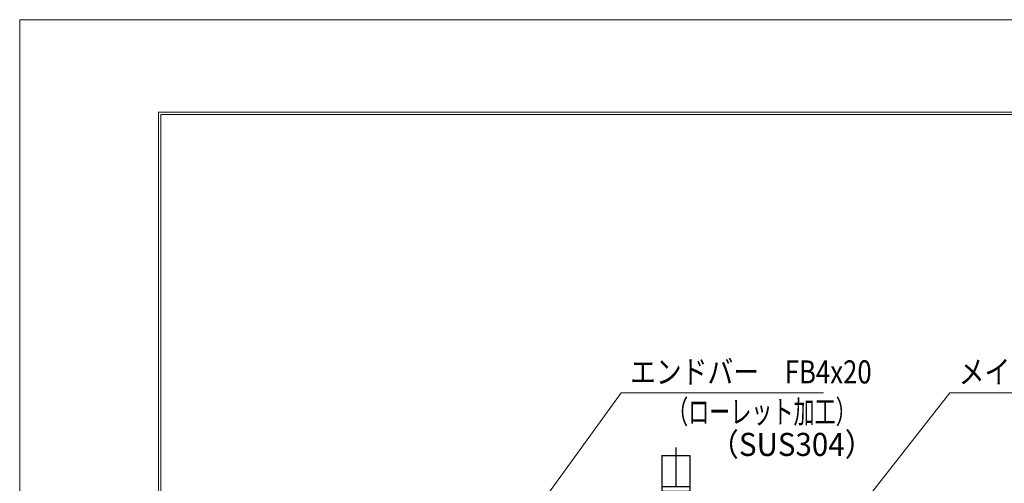
# Model space of a CAD drawing. Units: millimetres. Extents: x -1050 to 1050, y -743 to 742.
# Drawn here: x -1050 to -518, y 492 to 742 of the extents above; entities that cross this region are included whole.
import ezdxf

# ---------------------------------------------------------------- set-up
doc = ezdxf.new("R2010")
doc.units = ezdxf.units.MM
doc.header["$LTSCALE"] = 5
doc.linetypes.add('JWW_CENTER1', pattern=[6.773333, 4.233333, -0.846667, 0.846667, -0.846667])
for name, color, linetype in [('7-図\u3000枠', 7, 'Continuous'), ('アンカー', 7, 'Continuous'), ('寸法注釈', 7, 'Continuous')]:
    doc.layers.add(name, color=color, linetype=linetype)
doc.styles.add('ＭＳ ゴシック', font='txt', dxfattribs={"height": 1})

# ---------------------------------------------------------------- blocks, each defined once
blk = doc.blocks.new('A$C5D7C781A_0-A_')
at = {"layer": 'アンカー', "color": 6, "linetype": 'JWW_CENTER1', "lineweight": 25}
blk.add_line((7.5, 28.02), (7.5, 0), dxfattribs=at)
at = {"layer": 'アンカー', "color": 7, "linetype": 'Continuous', "lineweight": 25}
for p, q in [((0, 23.76), (0, 4.45)), ((0, 23.76), (15, 23.76)), ((15, 23.76), (15, 4.45)), ((15, 6.75), (0, 6.75)), ((0, 4.45), (15, 4.45))]:
    blk.add_line(p, q, dxfattribs=at)

msp = doc.modelspace()

# ---------------------------------------------------------------- linework, layer by layer
at = {"layer": '7-図\u3000枠', "color": 4, "linetype": 'Continuous', "lineweight": 5}
for p, q in [((-975, -692.5), (-975, 692.5)), ((-975, 692.5), (1000, 692.5)), ((-973.75, -691.25), (-973.75, 691.25)), ((-973.75, 691.25), (998.75, 691.25))]:
    msp.add_line(p, q, dxfattribs=at)
at = {"layer": 'DEFPOINTS', "color": 4, "linetype": 'Continuous', "lineweight": 5}
for p, q in [((-1050, -742.5), (-1050, 742.5)), ((-1050, 742.5), (1050, 742.5))]:
    msp.add_line(p, q, dxfattribs=at)
at = {"layer": '寸法注釈', "color": 2, "linetype": 'Continuous', "lineweight": 18}
for p, q in [((-724.93, 540.75), (-785.86, 456.67)), ((-615.71, 540.75), (-724.93, 540.75)), ((-547.37, 540.75), (-620.33, 447.58)), ((-438.15, 540.75), (-547.37, 540.75))]:
    msp.add_line(p, q, dxfattribs=at)

# ---------------------------------------------------------------- block references
at = {"layer": 'アンカー', "color": 7, "linetype": 'Continuous', "lineweight": 25}
msp.add_blockref('A$C5D7C781A_0-A_', (-702.95, 483.02), dxfattribs=at)

# ---------------------------------------------------------------- texts
at = {"layer": '寸法注釈', "color": 7, "linetype": 'Continuous', "lineweight": 18, "style": 'ＭＳ ゴシック'}
for s, height, width, p in [('エンドバー\u3000FB4x20', 12.4968, 0.81695, (-720.15, 545.75)), ('メインバー\u3000FB4x20', 12.4968, 0.81695, (-542.59, 545.75)), ('（ローレット加工）', 12.497, 0.667747, (-700.15, 524.19)), ('（SUS304）', 12.497, 0.936313, (-677.3, 506.53))]:
    msp.add_text(s, height=height, dxfattribs=dict(at, width=width)).set_placement(p)

doc.saveas('drawing.dxf')
